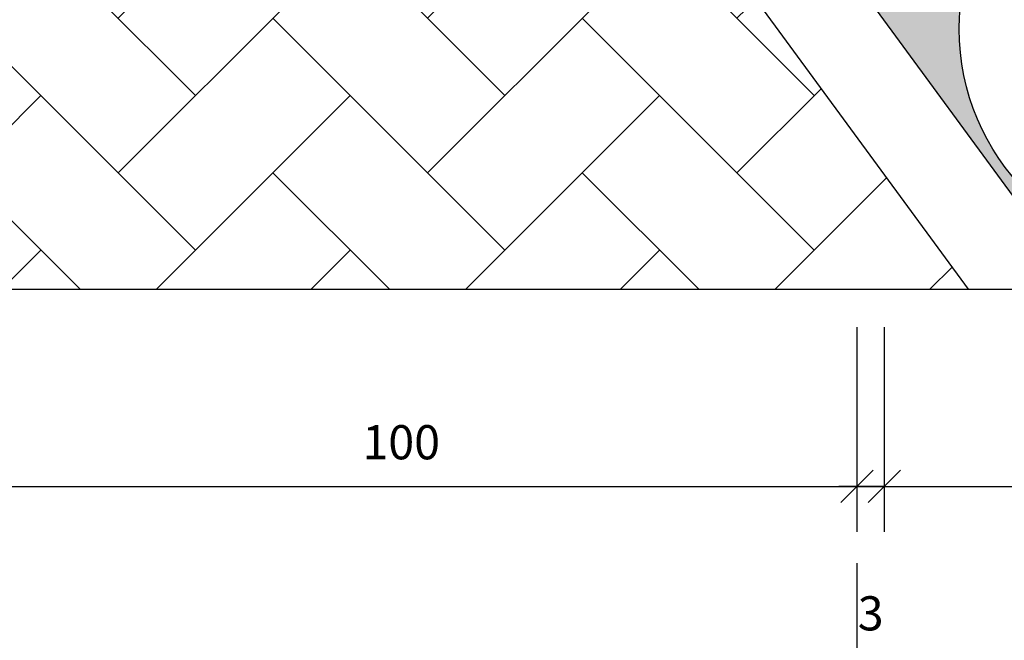
# Model space of a CAD drawing. Units: millimetres. Extents: x 44843 to 122668, y 591 to 22660.
# Drawn here: x 120726 to 120834, y 21946 to 22014 of the extents above; entities that cross this region are included whole.
import ezdxf

# ---------------------------------------------------------------- set-up
doc = ezdxf.new("R2010")
doc.units = ezdxf.units.MM
doc.header["$LTSCALE"] = 10
for name, color, linetype in [('253', 253, 'Continuous'), ('COTA', 13, 'Continuous'), ('ESPEC', 2, 'Continuous'), ('FOLHA', 7, 'Continuous'), ('GRAMA', 76, 'Continuous'), ('LINVISTA', 13, 'Continuous')]:
    doc.layers.add(name, color=color, linetype=linetype)
doc.styles.add('REGUA60', font='ARIALN.TTF')
doc.styles.get("Standard").update_dxf_attribs({"font": 'ARIALN.TTF'})
doc.dimstyles.new('ISO-25', dxfattribs={"dimtxt": 2.5, "dimasz": 2.5, "dimexe": 1.25, "dimexo": 0.625, "dimtad": 1, "dimtxsty": 'Standard', "dimcen": 2.5, "dimadec": 0, "dimazin": 0, "dimtfac": 1, "dimtmove": 0, "dimatfit": 3, "dimfxl": 1, "dimarcsym": 0})

# ---------------------------------------------------------------- blocks, each defined once
blk = doc.blocks.new('COTATR')
at = {"color": 6}
blk.add_line((-70.71067811865441, -70.71067811865487), (70.71067811865487, 70.71067811865441), dxfattribs=at)
at = {"color": 0, "linetype": 'ByBlock'}
blk.add_line((0, 0), (200, 0), dxfattribs=at)
blk = doc.blocks.new('*D121')
at = {"layer": 'COTA', "color": 0, "lineweight": -2, "transparency": 16777216}
for p, q in [((120817.9131320071, 21980.49959802601), (120817.9131320071, 21957.99959802601)), ((120717.9381228981, 21962.99959802601), (120817.8881320071, 21962.99959802601))]:
    blk.add_line(p, q, dxfattribs=at)
at = {"layer": 'Defpoints', "color": 0, "transparency": 16777216}
for p in [(120717.9131228981, 21987.99959802601), (120817.9131320071, 21987.99959802601), (120817.9131320071, 21962.99959802601)]:
    blk.add_point(p, dxfattribs=at)
at = {"layer": 'COTA', "color": 0, "lineweight": -2, "transparency": 16777216, "xscale": 0.025, "yscale": 0.025, "zscale": 0.025, "rotation": 180}
blk.add_blockref('COTATR', (120717.9131228981, 21962.99959802601), dxfattribs=at)
at = {"layer": 'COTA', "color": 0, "lineweight": -2, "transparency": 16777216, "xscale": 0.025, "yscale": 0.025, "zscale": 0.025}
blk.add_blockref('COTATR', (120817.9131320071, 21962.99959802601), dxfattribs=at)
at = {"layer": 'COTA', "color": 2, "transparency": 16777216, "insert": (120767.9131274526, 21967.36424672997), "char_height": 3.75, "attachment_point": 5, "style": 'REGUA60'}
blk.add_mtext('100', dxfattribs=at)
blk = doc.blocks.new('*D122')
at = {"layer": 'COTA', "color": 0, "lineweight": -2, "transparency": 16777216}
for p, q in [((120820.9131320071, 21980.49959802601), (120820.9131320071, 21957.99959802601)), ((120817.8881320071, 21962.99959802601), (120817.8631320071, 21962.99959802601)), ((120820.9381320071, 21962.99959802601), (120820.9631320071, 21962.99959802601))]:
    blk.add_line(p, q, dxfattribs=at)
at = {"layer": 'Defpoints', "color": 0, "transparency": 16777216}
for p in [(120817.9131320071, 21987.99959802601), (120820.9131320071, 21987.99959802601), (120820.9131320071, 21962.99959802601)]:
    blk.add_point(p, dxfattribs=at)
at = {"layer": 'COTA', "color": 0, "lineweight": -2, "transparency": 16777216, "xscale": 0.025, "yscale": 0.025, "zscale": 0.025, "rotation": 180}
blk.add_blockref('COTATR', (120820.9131320071, 21962.99959802601), dxfattribs=at)
at = {"layer": 'COTA', "color": 0, "lineweight": -2, "transparency": 16777216, "xscale": 0.025, "yscale": 0.025, "zscale": 0.025}
blk.add_blockref('COTATR', (120817.9131320071, 21962.99959802601), dxfattribs=at)
at = {"layer": 'COTA', "color": 2, "transparency": 16777216, "insert": (120819.4131320071, 21948.58065191414), "char_height": 3.75, "attachment_point": 5, "style": 'REGUA60'}
blk.add_mtext('3', dxfattribs=at)
blk = doc.blocks.new('*D123')
at = {"layer": 'COTA', "color": 0, "lineweight": -2, "transparency": 16777216}
for p, q in [((120920.9131320071, 21980.49959802601), (120920.9131320071, 21957.99959802601)), ((120820.9381320071, 21962.99959802601), (120920.8881320071, 21962.99959802601))]:
    blk.add_line(p, q, dxfattribs=at)
at = {"layer": 'Defpoints', "color": 0, "transparency": 16777216}
for p in [(120820.9131320071, 21987.99959802601), (120920.9131320071, 21987.99959802601), (120920.9131320071, 21962.99959802601)]:
    blk.add_point(p, dxfattribs=at)
at = {"layer": 'COTA', "color": 0, "lineweight": -2, "transparency": 16777216, "xscale": 0.025, "yscale": 0.025, "zscale": 0.025, "rotation": 180}
blk.add_blockref('COTATR', (120820.9131320071, 21962.99959802601), dxfattribs=at)
at = {"layer": 'COTA', "color": 0, "lineweight": -2, "transparency": 16777216, "xscale": 0.025, "yscale": 0.025, "zscale": 0.025}
blk.add_blockref('COTATR', (120920.9131320071, 21962.99959802601), dxfattribs=at)
at = {"layer": 'COTA', "color": 2, "transparency": 16777216, "insert": (120870.9131320071, 21967.36424672997), "char_height": 3.75, "attachment_point": 5, "style": 'REGUA60'}
blk.add_mtext('100', dxfattribs=at)
blk = doc.blocks.new('*D141')
at = {"layer": 'COTA', "color": 0, "lineweight": -2, "transparency": 16777216}
for p, q in [((120667.9131320071, 21954.5712290849), (120667.9131320071, 21932.0712290849)), ((120817.9131320071, 21954.5712290849), (120817.9131320071, 21932.0712290849)), ((120667.9381320071, 21937.0712290849), (120817.8881320071, 21937.0712290849))]:
    blk.add_line(p, q, dxfattribs=at)
at = {"layer": 'Defpoints', "color": 0, "transparency": 16777216}
for p in [(120667.9131320071, 21962.0712290849), (120817.9131320071, 21962.0712290849), (120817.9131320071, 21937.0712290849)]:
    blk.add_point(p, dxfattribs=at)
at = {"layer": 'COTA', "color": 0, "lineweight": -2, "transparency": 16777216, "xscale": 0.025, "yscale": 0.025, "zscale": 0.025, "rotation": 180}
blk.add_blockref('COTATR', (120667.9131320071, 21937.0712290849), dxfattribs=at)
at = {"layer": 'COTA', "color": 0, "lineweight": -2, "transparency": 16777216, "xscale": 0.025, "yscale": 0.025, "zscale": 0.025}
blk.add_blockref('COTATR', (120817.9131320071, 21937.0712290849), dxfattribs=at)
at = {"layer": 'COTA', "color": 2, "transparency": 16777216, "insert": (120742.9131320071, 21941.43587778885), "char_height": 3.75, "attachment_point": 5, "style": 'REGUA60'}
blk.add_mtext('150', dxfattribs=at)
blk = doc.blocks.new('*D142')
at = {"layer": 'COTA', "color": 0, "lineweight": -2, "transparency": 16777216}
for p, q in [((121792.913132007, 21954.5712290849), (121792.913132007, 21932.0712290849)), ((120817.9381320071, 21937.0712290849), (121792.8881320071, 21937.0712290849))]:
    blk.add_line(p, q, dxfattribs=at)
at = {"layer": 'Defpoints', "color": 0, "transparency": 16777216}
for p in [(120817.9131320071, 21962.0712290849), (121792.913132007, 21962.0712290849), (121792.913132007, 21937.0712290849)]:
    blk.add_point(p, dxfattribs=at)
at = {"layer": 'COTA', "color": 0, "lineweight": -2, "transparency": 16777216, "xscale": 0.025, "yscale": 0.025, "zscale": 0.025, "rotation": 180}
blk.add_blockref('COTATR', (120817.9131320071, 21937.0712290849), dxfattribs=at)
at = {"layer": 'COTA', "color": 0, "lineweight": -2, "transparency": 16777216, "xscale": 0.025, "yscale": 0.025, "zscale": 0.025}
blk.add_blockref('COTATR', (121792.913132007, 21937.0712290849), dxfattribs=at)
at = {"layer": 'COTA', "color": 2, "transparency": 16777216, "insert": (121305.4131320071, 21941.43587778885), "char_height": 3.75, "attachment_point": 5, "style": 'REGUA60'}
blk.add_mtext('975', dxfattribs=at)

msp = doc.modelspace()

# ---------------------------------------------------------------- hatches: boundary and pattern name
at = {"layer": '253'}
h = msp.add_hatch(dxfattribs=at)
h.set_pattern_fill('AR-HBONE,_O', color=256, scale=3)
h.set_pattern_definition([(45, (41416.44396146838, -1948.047394544361), (1.332267629550188e-15, 16.97056274847714), [36, -12]), (135, (41424.92924284338, -1939.562113169361), (1.332267629550188e-15, 16.97056274847714), [36, -12])])
h.paths.add_polyline_path([(120782.0666208851, 22050.18822344422), (120552.6516530756, 22050.18822344422), (120567.3186317161, 22030.18822344422), (120796.7335995255, 22030.18822344422)])
h.paths.add_polyline_path([(120691.1403285742, 21790.49868895897), (120702.0007378512, 21790.49868895897), (120702.0007378512, 21776.26076262883), (120691.1403285742, 21776.26076262883)], flags=8)
h.paths.add_polyline_path([(120600.7160473936, 21984.64726167396), (120830.1310152031, 21984.64726167396), (120796.7335995255, 22030.18822344422), (120567.3186317161, 22030.18822344422)])
h.paths.add_polyline_path([(120476.4556562864, 22030.18822344422), (120476.4556562864, 21984.64726167397), (120600.7160473936, 21984.64726167396), (120567.3186317161, 22030.18822344422)])
h.paths.add_polyline_path([(120476.4556562865, 22050.18822344422), (120476.4556562864, 22030.18822344422), (120567.3186317161, 22030.18822344422), (120552.6516530756, 22050.18822344422)])
at = {"layer": 'GRAMA'}
h = msp.add_hatch(dxfattribs=at)
h.set_pattern_fill('DOTS', color=256, scale=45, style=0)
h.set_pattern_definition([(0, (120745.7271612636, 21958.24161702325), (1.40625, 2.8125), [0, -2.8125])])
edge = h.paths.add_edge_path()
edge.add_ellipse((120956.7298619227, 22167.13205076614), major_axis=(41.65970531717283, 41.65970531717283), ratio=0.9999999999990851, start_angle=145.2897532540377, end_angle=156.9839395543326, ccw=False)
edge.add_ellipse((120934.7512431459, 22163.14191911754), major_axis=(-25.86443966720839, 25.86443966720839), ratio=0.9999999999992801, start_angle=41.792980656899715, end_angle=55.28975325406611, ccw=False)
edge.add_line((120898.2306856858, 22165.18822344422), (120811.9131320072, 22165.18822344421))
edge.add_line((120811.9131320072, 22165.18822344421), (120745.7271612636, 22116.65081248451))
edge.add_line((120745.7271612636, 22116.65081248451), (120794.4674299558, 22050.18822344422))
edge.add_line((120794.4674299558, 22050.18822344422), (120810.5316540485, 22050.18822344422))
edge.add_arc((120827.4951970089, 22037.7974067387), 21.0070018898776, 95.42391263401407, 143.8541872922347, ccw=False)
edge.add_ellipse((120859.8210448976, 22071.38547643963), major_axis=(25.86443966719192, 25.86443966719192), ratio=0.9999999999999357, start_angle=142.9638401403486, end_angle=155.2748953150787, ccw=False)
edge.add_ellipse((120881.9434907043, 22074.48034726678), major_axis=(41.65970531714302, 41.65970531714302), ratio=0.9999999999999348, start_angle=131.2696538400525, end_angle=142.9638401403355, ccw=False)
edge.add_ellipse((120881.9434907043, 22074.48034726678), major_axis=(41.65970531734986, 41.65970531734986), ratio=0.9999999999979956, start_angle=119.57546753972039, end_angle=131.2696538399979, ccw=False)
edge.add_ellipse((120860.4101861877, 22080.42152816807), major_axis=(25.86443966720284, 25.86443966720283), ratio=0.9999999999993737, start_angle=118.6474456761139, end_angle=119.5754675397607, ccw=False)
edge.add_ellipse((120798.3598366827, 22115.44881329012), major_axis=(-25.86443966719019, 25.86443966719019), ratio=0.999999999999453, start_angle=181.5352687117762, end_angle=182.4632905752908, ccw=False)
edge.add_ellipse((120782.1470498832, 22130.81521749219), major_axis=(41.65970531718622, 41.65970531718621), ratio=0.9999999999996355, start_angle=259.8410824114843, end_angle=271.5352687117689, ccw=False)
edge.add_ellipse((120782.1470498832, 22130.81521749219), major_axis=(-41.65970531717048, 41.65970531717048), ratio=0.9999999999998725, start_angle=158.1468961111961, end_angle=169.8410824114853, ccw=False)
edge.add_ellipse((120790.927843378, 22110.27553639657), major_axis=(-25.86443966716741, 25.86443966716741), ratio=0.9999999999975765, start_angle=143.2895946278926, end_angle=158.1468961111383, ccw=False)
edge.add_ellipse((120793.144629193, 22095.06067876259), major_axis=(-14.99231861897419, 14.9923186189742), ratio=0.9999999999999052, start_angle=126.91846264453241, end_angle=143.2895946279709, ccw=False)
edge.add_ellipse((120810.8846191779, 22069.57519064604), major_axis=(-14.9923186190147, 14.9923186190147), ratio=0.9999999999978333, start_angle=16.392570195020028, end_angle=32.76370217847989, ccw=False)
edge.add_ellipse((120824.3830927933, 22062.21331301684), major_axis=(-25.86443966718603, 25.86443966718603), ratio=0.999999999997006, start_angle=1.5352687117721189, end_angle=16.392570195044016, ccw=False)
edge.add_ellipse((120840.5958795927, 22046.84690881478), major_axis=(41.65970531732653, 41.65970531732653), ratio=0.9999999999961734, start_angle=79.84108241151881, end_angle=91.5352687117587, ccw=False)
edge.add_ellipse((120840.5958795927, 22046.84690881477), major_axis=(-41.65970531716299, 41.65970531716299), ratio=0.9999999999949173, start_angle=-21.853103888902012, end_angle=-10.158917588567988, ccw=False)
edge.add_ellipse((120831.815086098, 22067.38658991038), major_axis=(25.86443966720972, 25.86443966720972), ratio=0.9999999999994186, start_angle=67.21887424732199, end_angle=68.14689611120832, ccw=False)
edge.add_ellipse((120820.5127602336, 22137.73866171197), major_axis=(-25.86443966713615, 25.86443966713615), ratio=0.9999999999996074, start_angle=130.1066972831852, end_angle=131.0347191469657, ccw=False)
edge.add_ellipse((120822.4181915819, 22159.99512516159), major_axis=(-41.65970531734397, 41.65970531734397), ratio=0.9999999999977994, start_angle=118.41251098285909, end_angle=130.1066972831343, ccw=False)
edge.add_ellipse((120822.4181915819, 22159.99512516159), major_axis=(-41.65970531720656, 41.65970531720656), ratio=0.9999999999993304, start_angle=106.71832468262659, end_angle=118.41251098290249, ccw=False)
edge.add_ellipse((120811.8343574577, 22140.32374266978), major_axis=(25.86443966718711, 25.86443966718711), ratio=0.9999999999953355, start_angle=181.8610231993967, end_angle=196.7183246827007, ccw=False)
edge.add_ellipse((120801.3210461068, 22129.10428115819), major_axis=(-14.99231861916999, 14.99231861916999), ratio=0.9999999999901993, start_angle=75.4898912160964, end_angle=91.86102319937129, ccw=False)
edge.add_ellipse((120792.4563919919, 22099.34465655324), major_axis=(14.9923186190763, 14.9923186190763), ratio=0.9999999999973443, start_angle=54.963998766501106, end_angle=71.33513074991248, ccw=False)
edge.add_ellipse((120795.1168049312, 22084.20106929115), major_axis=(-25.86443966713897, 25.86443966713897), ratio=0.9999999999994074, start_angle=-49.89330271680899, end_angle=-35.03600123358069, ccw=False)
edge.add_ellipse((120793.2113735828, 22061.94460584154), major_axis=(41.6597053170709, 41.6597053170709), ratio=0.9999999999971088, start_angle=28.412510982979086, end_angle=40.106697283277526, ccw=False)
edge.add_ellipse((120793.2113735828, 22061.94460584153), major_axis=(-41.65970531730164, 41.65970531730164), ratio=0.9999999999976493, start_angle=-73.28167531741241, end_angle=-61.58748901714449, ccw=False)
edge.add_ellipse((120803.795207707, 22081.61598833334), major_axis=(-25.86443966723832, 25.86443966723832), ratio=0.9999999999980856, start_angle=-74.20969718118522, end_angle=-73.28167531740309, ccw=False)
edge.add_ellipse((120851.7517873847, 22134.31630182714), major_axis=(25.86443966719505, 25.86443966719505), ratio=0.9999999999993675, start_angle=168.67812585462, end_angle=169.6061477179471, ccw=False)
edge.add_ellipse((120870.3406082118, 22146.70325359761), major_axis=(41.65970531716034, 41.65970531716033), ratio=0.9999999999979825, start_angle=156.9839395542941, end_angle=168.6781258545975, ccw=False)
edge.add_ellipse((120870.3406082118, 22146.70325359763), major_axis=(41.65970531717283, 41.65970531717283), ratio=0.9999999999990851, start_angle=145.2897532540377, end_angle=156.9839395543326, ccw=False)
edge.add_ellipse((120848.361989435, 22142.71312194903), major_axis=(-25.86443966720839, 25.86443966720839), ratio=0.9999999999992801, start_angle=40.43245177083202, end_angle=55.28975325406611, ccw=False)
edge.add_ellipse((120833.0353187978, 22143.93753991336), major_axis=(14.99231861907181, 14.99231861907181), ratio=0.9999999999981061, start_angle=114.061319787348, end_angle=130.4324517707473, ccw=False)
edge.add_ellipse((120804.2412859376, 22132.31338313325), major_axis=(-14.99231861913643, 14.99231861913643), ratio=0.9999999999926709, start_angle=-86.46457266215401, end_angle=-70.09344067884422, ccw=False)
edge.add_ellipse((120794.0602929949, 22120.79151631951), major_axis=(25.86443966718987, 25.86443966718987), ratio=0.9999999999950895, start_angle=348.67812585457915, end_angle=363.53542733788026, ccw=False)
edge.add_ellipse((120775.4714721679, 22108.40456454903), major_axis=(-41.65970531738149, 41.65970531738149), ratio=0.9999999999953676, start_angle=246.9839395544339, end_angle=258.67812585468073, ccw=False)
edge.add_ellipse((120775.4714721679, 22108.40456454903), major_axis=(41.65970531715134, 41.65970531715134), ratio=0.9999999999981932, start_angle=325.28975325400427, end_angle=336.98393955429583, ccw=False)
edge.add_ellipse((120797.4500909446, 22112.39469619761), major_axis=(25.86443966714403, 25.86443966714403), ratio=0.9999999999992185, start_angle=324.3617313898592, end_angle=325.28975325403496, ccw=False)
edge.add_ellipse((120868.553293531, 22107.75884043231), major_axis=(-25.8644396671212, 25.86443966712121), ratio=0.9999999999976934, start_angle=27.249554426112013, end_angle=28.177576290337925, ccw=False)
edge.add_ellipse((120889.8277426113, 22100.94865319271), major_axis=(-41.65970531717316, 41.65970531717316), ratio=0.9999999999999185, start_angle=15.555368125765483, end_angle=27.249554426050793, ccw=False)
edge.add_ellipse((120889.8277426113, 22100.94865319273), major_axis=(-41.65970531716589, 41.65970531716589), ratio=0.9999999999934736, start_angle=3.8611818255105845, end_angle=15.555368125873315, ccw=False)
edge.add_ellipse((120873.004687403, 22115.64442290258), major_axis=(25.86443966728235, 25.86443966728235), ratio=0.9999999999963484, start_angle=79.00388034227859, end_angle=93.8611818254551, ccw=False)
edge.add_ellipse((120864.4059530764, 22128.39070864212), major_axis=(-14.9923186190165, 14.9923186190165), ratio=0.999999999998035, start_angle=-27.367251641240728, end_angle=-10.996119657785016, ccw=False)
edge.add_ellipse((120837.3650355058, 22143.65524683186), major_axis=(14.9923186190386, 14.9923186190386), ratio=0.9999999999996773, start_angle=312.1068559092719, end_angle=328.4779878927147, ccw=False)
edge.add_ellipse((120822.0091320216, 22144.43130118046), major_axis=(-25.86443966716271, 25.86443966716271), ratio=0.9999999999983917, start_angle=207.2495544260992, end_angle=222.10685590933, ccw=False)
edge.add_ellipse((120800.7346829413, 22151.24148842006), major_axis=(41.6597053172711, 41.6597053172711), ratio=0.9999999999980543, start_angle=285.5553681257355, end_angle=297.24955442601026, ccw=False)
edge.add_ellipse((120800.7346829413, 22151.24148842006), major_axis=(41.65970531740648, 41.65970531740648), ratio=0.9999999999946081, start_angle=273.86118182546403, end_angle=285.555368125688, ccw=False)
edge.add_ellipse((120817.5577381496, 22136.54571871019), major_axis=(25.86443966725517, 25.86443966725516), ratio=0.9999999999974133, start_angle=272.93315996202557, end_angle=273.8611818254752, ccw=False)
edge.add_ellipse((120858.2654018562, 22078.06458763128), major_axis=(25.86443966726774, 25.86443966726774), ratio=0.9999999999970899, start_angle=65.82098299754392, end_angle=66.7490048610041, ccw=False)
edge.add_ellipse((120866.2053851125, 22057.18547127553), major_axis=(41.65970531729499, 41.65970531729499), ratio=0.9999999999981225, start_angle=54.12679669724292, end_angle=65.82098299751681, ccw=False)
edge.add_ellipse((120866.2053851125, 22057.18547127554), major_axis=(41.65970531728327, 41.65970531728327), ratio=0.9999999999996977, start_angle=42.432610396922485, end_angle=54.12679669720808, ccw=False)
edge.add_ellipse((120867.2059971723, 22079.50092801325), major_axis=(-25.86443966722027, 25.86443966722027), ratio=0.9999999999996985, start_angle=-62.4246910863277, end_angle=-47.56738960310071, ccw=False)
edge.add_ellipse((120871.8102214865, 22094.17086838928), major_axis=(-14.99231861905151, 14.99231861905151), ratio=0.9999999999983049, start_angle=-78.79582306977761, end_angle=-62.424691086365726, ccw=False)
edge.add_ellipse((120866.8847816704, 22124.82959295216), major_axis=(14.99231861904137, 14.99231861904137), ratio=0.9999999999988666, start_angle=260.6782844807424, end_angle=277.04941646414744, ccw=False)
edge.add_ellipse((120857.9172761715, 22137.31918370999), major_axis=(25.86443966726774, 25.86443966726774), ratio=0.9999999999970899, start_angle=245.8209829975439, end_angle=260.6782844807427, ccw=False)
edge.add_ellipse((120849.9772929152, 22158.19830006573), major_axis=(41.65970531729126, 41.65970531729126), ratio=0.9999999999981212, start_angle=234.126796697244, end_angle=245.8209829975193, ccw=False)
edge.add_ellipse((120849.9772929152, 22158.19830006574), major_axis=(41.65970531716709, 41.65970531716709), ratio=0.9999999999997711, start_angle=222.4326103969211, end_angle=234.126796697205, ccw=False)
edge.add_ellipse((120848.9766808554, 22135.88284332802), major_axis=(-25.864439667361, 25.864439667361), ratio=0.9999999999965455, start_angle=131.5045885338417, end_angle=132.4326103968098, ccw=False)
edge.add_ellipse((120828.6351046262, 22067.5939214356), major_axis=(-25.86443966720371, 25.86443966720371), ratio=0.9999999999995396, start_angle=-75.60758843109772, end_angle=-74.6795665681891, ccw=False)
edge.add_ellipse((120817.2616527203, 22048.36827643593), major_axis=(-41.65970531733722, 41.65970531733722), ratio=0.9999999999960582, start_angle=-87.30177473138929, end_angle=-75.60758843114922, ccw=False)
edge.add_ellipse((120817.2616527203, 22048.36827643593), major_axis=(41.65970531717736, 41.65970531717735), ratio=0.9999999999948526, start_angle=351.00403896829687, end_angle=362.6982252686399, ccw=False)
edge.add_ellipse((120835.3324507584, 22061.49942612564), major_axis=(-25.86443966722402, 25.86443966722403), ratio=0.9999999999985425, start_angle=246.1467374851419, end_angle=261.0040389683523, ccw=False)
edge.add_ellipse((120849.6725588957, 22067.04625682276), major_axis=(14.99231861901013, 14.99231861901013), ratio=0.9999999999983871, start_angle=335.1254688435211, end_angle=336.1467374850714, ccw=False)
edge.add_ellipse((120870.3590693397, 22037.77194621253), major_axis=(-25.86443966713897, 25.86443966713897), ratio=0.9999999999994074, start_angle=-49.89330271680899, end_angle=-43.78006007932021, ccw=False)
edge.add_ellipse((120868.4536379914, 22015.51548276292), major_axis=(41.6597053170709, 41.6597053170709), ratio=0.9999999999971088, start_angle=28.412510982979086, end_angle=40.106697283277526, ccw=False)
edge.add_ellipse((120868.4536379914, 22015.51548276292), major_axis=(-41.65970531730164, 41.65970531730164), ratio=0.9999999999976493, start_angle=-73.28167531741241, end_angle=-61.58748901714449, ccw=False)
edge.add_ellipse((120879.0374721156, 22035.18686525472), major_axis=(-25.86443966723832, 25.86443966723832), ratio=0.9999999999980856, start_angle=-74.20969718118522, end_angle=-73.28167531740309, ccw=False)
edge.add_ellipse((120926.9940517932, 22087.88717874852), major_axis=(25.86443966719505, 25.86443966719505), ratio=0.9999999999993675, start_angle=168.67812585462, end_angle=169.6061477179471, ccw=False)
edge.add_ellipse((120945.5828726203, 22100.27413051899), major_axis=(41.65970531716034, 41.65970531716033), ratio=0.9999999999979825, start_angle=156.9839395542941, end_angle=168.6781258545975, ccw=False)
edge.add_ellipse((120945.5828726203, 22100.27413051901), major_axis=(41.65970531717283, 41.65970531717283), ratio=0.9999999999990851, start_angle=145.2897532540377, end_angle=156.9839395543326, ccw=False)
edge.add_ellipse((120923.6042538435, 22096.28399887041), major_axis=(-25.86443966720839, 25.86443966720839), ratio=0.9999999999992801, start_angle=46.32007120338358, end_angle=55.28975325406611, ccw=False)
edge.add_ellipse((120877.3170970889, 22130.70433356508), major_axis=(-25.86443966716741, 25.86443966716741), ratio=0.9999999999975765, start_angle=143.2895946278926, end_angle=150.4090233664709, ccw=False)
edge.add_ellipse((120879.5338829039, 22115.48947593111), major_axis=(-14.99231861897419, 14.9923186189742), ratio=0.9999999999999052, start_angle=126.91846264453241, end_angle=143.2895946279709, ccw=False)
edge.add_ellipse((120897.2738728889, 22090.00398781455), major_axis=(-14.9923186190147, 14.9923186190147), ratio=0.9999999999978333, start_angle=16.392570195020028, end_angle=32.76370217847989, ccw=False)
edge.add_ellipse((120910.7723465042, 22082.64211018536), major_axis=(-25.86443966718603, 25.86443966718603), ratio=0.999999999997006, start_angle=1.5352687117721189, end_angle=16.392570195044016, ccw=False)
edge.add_ellipse((120926.9851333037, 22067.27570598329), major_axis=(41.65970531732653, 41.65970531732653), ratio=0.9999999999961734, start_angle=79.84108241151881, end_angle=91.5352687117587, ccw=False)
edge.add_ellipse((120926.9851333037, 22067.27570598328), major_axis=(-41.65970531716299, 41.65970531716299), ratio=0.9999999999949173, start_angle=-21.853103888902012, end_angle=-10.158917588567988, ccw=False)
edge.add_ellipse((120918.2043398089, 22087.8153870789), major_axis=(25.86443966720972, 25.86443966720972), ratio=0.9999999999994186, start_angle=67.21887424732199, end_angle=68.14689611120832, ccw=False)
edge.add_ellipse((120906.9020139446, 22158.16745888048), major_axis=(-25.86443966713615, 25.86443966713615), ratio=0.9999999999996074, start_angle=130.1066972831852, end_angle=131.0347191469657, ccw=False)
edge.add_ellipse((120908.8074452929, 22180.4239223301), major_axis=(-41.65970531734397, 41.65970531734397), ratio=0.9999999999977994, start_angle=118.41251098285909, end_angle=130.1066972831343, ccw=False)
edge.add_ellipse((120908.8074452929, 22180.4239223301), major_axis=(-41.65970531720656, 41.65970531720656), ratio=0.9999999999993304, start_angle=106.71832468262659, end_angle=118.41251098290249, ccw=False)
edge.add_ellipse((120898.2236111687, 22160.75253983829), major_axis=(25.86443966718711, 25.86443966718711), ratio=0.9999999999953355, start_angle=181.8610231993967, end_angle=196.7183246827007, ccw=False)
edge.add_ellipse((120887.7102998177, 22149.53307832671), major_axis=(-14.99231861916999, 14.99231861916999), ratio=0.9999999999901993, start_angle=75.4898912160964, end_angle=91.86102319937129, ccw=False)
edge.add_ellipse((120878.8456457028, 22119.77345372175), major_axis=(14.9923186190763, 14.9923186190763), ratio=0.9999999999973443, start_angle=54.963998766501106, end_angle=71.33513074991248, ccw=False)
edge.add_ellipse((120881.506058642, 22104.62986645966), major_axis=(-25.86443966713897, 25.86443966713897), ratio=0.9999999999994074, start_angle=-49.89330271680899, end_angle=-35.03600123358069, ccw=False)
edge.add_ellipse((120879.6006272938, 22082.37340301005), major_axis=(41.6597053170709, 41.6597053170709), ratio=0.9999999999971088, start_angle=28.412510982979086, end_angle=40.106697283277526, ccw=False)
edge.add_ellipse((120879.6006272938, 22082.37340301005), major_axis=(-41.65970531730164, 41.65970531730164), ratio=0.9999999999976493, start_angle=-73.28167531741241, end_angle=-61.58748901714449, ccw=False)
edge.add_ellipse((120890.1844614179, 22102.04478550185), major_axis=(-25.86443966723832, 25.86443966723832), ratio=0.9999999999980856, start_angle=-74.20969718118522, end_angle=-73.28167531740309, ccw=False)
edge.add_ellipse((120938.1410410956, 22154.74509899565), major_axis=(25.86443966719505, 25.86443966719505), ratio=0.9999999999993675, start_angle=168.67812585462, end_angle=169.6061477179471, ccw=False)
edge.add_ellipse((120956.7298619227, 22167.13205076612), major_axis=(41.65970531716034, 41.65970531716033), ratio=0.9999999999979825, start_angle=156.9839395542941, end_angle=168.6781258545975, ccw=False)
edge = h.paths.add_edge_path()
edge.add_line((120966.9131320071, 22165.18822344422), (120944.9278581862, 22165.18822344422))
edge.add_ellipse((120923.7542892168, 22164.08404400037), major_axis=(14.9923186190386, 14.9923186190386), ratio=0.9999999999996773, start_angle=312.1068559092719, end_angle=317.9852107410367, ccw=False)
edge.add_ellipse((120908.3983857325, 22164.86009834897), major_axis=(-25.86443966716271, 25.86443966716271), ratio=0.9999999999983917, start_angle=207.2495544260992, end_angle=222.10685590933, ccw=False)
edge.add_ellipse((120887.1239366522, 22171.67028558857), major_axis=(41.6597053172711, 41.6597053172711), ratio=0.9999999999980543, start_angle=285.5553681257355, end_angle=297.24955442601026, ccw=False)
edge.add_ellipse((120887.1239366522, 22171.67028558857), major_axis=(41.65970531740648, 41.65970531740648), ratio=0.9999999999946081, start_angle=273.86118182546403, end_angle=285.555368125688, ccw=False)
edge.add_ellipse((120903.9469918605, 22156.9745158787), major_axis=(25.86443966725517, 25.86443966725516), ratio=0.9999999999974133, start_angle=272.93315996202557, end_angle=273.8611818254752, ccw=False)
edge.add_ellipse((120944.6546555671, 22098.4933847998), major_axis=(25.86443966726774, 25.86443966726774), ratio=0.9999999999970899, start_angle=65.82098299754392, end_angle=66.7490048610041, ccw=False)
edge.add_ellipse((120952.5946388234, 22077.61426844404), major_axis=(41.65970531729499, 41.65970531729499), ratio=0.9999999999981225, start_angle=54.12679669724292, end_angle=65.82098299751681, ccw=False)
edge.add_ellipse((120952.5946388234, 22077.61426844405), major_axis=(41.65970531728327, 41.65970531728327), ratio=0.9999999999996977, start_angle=42.432610396922485, end_angle=54.12679669720808, ccw=False)
edge.add_ellipse((120953.5952508832, 22099.92972518176), major_axis=(-25.86443966722027, 25.86443966722027), ratio=0.9999999999996985, start_angle=-62.4246910863277, end_angle=-47.56738960310071, ccw=False)
edge.add_ellipse((120958.1994751975, 22114.59966555779), major_axis=(-14.99231861905151, 14.99231861905151), ratio=0.9999999999983049, start_angle=-69.26617159706723, end_angle=-62.424691086365726, ccw=False)
edge.add_line((120966.9131320071, 22133.92869605991), (120966.9131320071, 22165.18822344422))
edge = h.paths.add_edge_path()
edge.add_ellipse((120976.2169963222, 22121.37745036124), major_axis=(-41.65970531716589, 41.65970531716589), ratio=0.9999999999934736, start_angle=3.8611818255105845, end_angle=15.555368125873315, ccw=False)
edge.add_ellipse((120959.3939411139, 22136.07322007109), major_axis=(25.86443966728235, 25.86443966728235), ratio=0.9999999999963484, start_angle=82.25266953422567, end_angle=93.8611818254551, ccw=False)
edge.add_line((120937.2522370878, 22165.18822344422), (120908.0806482208, 22165.18822344423))
edge.add_ellipse((120880.4495467059, 22141.22031348802), major_axis=(25.86443966718987, 25.86443966718987), ratio=0.9999999999950895, start_angle=348.67812585457915, end_angle=355.9391883673399, ccw=False)
edge.add_ellipse((120861.8607258787, 22128.83336171754), major_axis=(-41.65970531738149, 41.65970531738149), ratio=0.9999999999953676, start_angle=246.9839395544339, end_angle=258.67812585468073, ccw=False)
edge.add_ellipse((120861.8607258787, 22128.83336171754), major_axis=(41.65970531715134, 41.65970531715134), ratio=0.9999999999981932, start_angle=325.28975325400427, end_angle=336.98393955429583, ccw=False)
edge.add_ellipse((120883.8393446555, 22132.82349336612), major_axis=(25.86443966714403, 25.86443966714403), ratio=0.9999999999992185, start_angle=324.3617313898592, end_angle=325.28975325403496, ccw=False)
edge.add_ellipse((120954.9425472419, 22128.18763760082), major_axis=(-25.8644396671212, 25.86443966712121), ratio=0.9999999999976934, start_angle=27.249554426112013, end_angle=28.177576290337925, ccw=False)
edge.add_ellipse((120976.2169963222, 22121.37745036122), major_axis=(-41.65970531717316, 41.65970531717316), ratio=0.9999999999999185, start_angle=15.555368125765483, end_angle=27.249554426050793, ccw=False)
edge = h.paths.add_edge_path()
edge.add_ellipse((120953.2740353814, 22145.25839012067), major_axis=(14.99231861904137, 14.99231861904137), ratio=0.9999999999988666, start_angle=260.6782844807424, end_angle=265.03703257299094, ccw=False)
edge.add_ellipse((120944.3065298824, 22157.7479808785), major_axis=(25.86443966726774, 25.86443966726774), ratio=0.9999999999970899, start_angle=245.8209829975439, end_angle=260.6782844807427, ccw=False)
edge.add_ellipse((120936.3665466261, 22178.62709723425), major_axis=(41.65970531729126, 41.65970531729126), ratio=0.9999999999981212, start_angle=234.126796697244, end_angle=245.8209829975193, ccw=False)
edge.add_ellipse((120936.3665466261, 22178.62709723425), major_axis=(41.65970531716709, 41.65970531716709), ratio=0.9999999999997711, start_angle=222.4326103969211, end_angle=234.126796697205, ccw=False)
edge.add_ellipse((120935.3659345663, 22156.31164049653), major_axis=(-25.864439667361, 25.864439667361), ratio=0.9999999999965455, start_angle=131.5045885338417, end_angle=132.4326103968098, ccw=False)
edge.add_ellipse((120915.024358337, 22088.02271860412), major_axis=(-25.86443966720371, 25.86443966720371), ratio=0.9999999999995396, start_angle=-75.60758843109772, end_angle=-74.6795665681891, ccw=False)
edge.add_ellipse((120903.6509064312, 22068.79707360444), major_axis=(-41.65970531733722, 41.65970531733722), ratio=0.9999999999960582, start_angle=-87.30177473138929, end_angle=-75.60758843114922, ccw=False)
edge.add_ellipse((120903.6509064312, 22068.79707360444), major_axis=(41.65970531717736, 41.65970531717735), ratio=0.9999999999948526, start_angle=351.00403896829687, end_angle=362.6982252686399, ccw=False)
edge.add_ellipse((120921.7217044693, 22081.92822329416), major_axis=(-25.86443966722402, 25.86443966722403), ratio=0.9999999999985425, start_angle=246.1467374851419, end_angle=261.0040389683523, ccw=False)
edge.add_ellipse((120936.0618126066, 22087.47505399127), major_axis=(14.99231861901013, 14.99231861901013), ratio=0.9999999999983871, start_angle=319.77560550161957, end_angle=336.1467374850714, ccw=False)
edge.add_ellipse((120956.9608071872, 22110.44132000743), major_axis=(14.99231861902511, 14.99231861902511), ratio=0.9999999999995262, start_angle=209.2497130521419, end_angle=225.6208450355697, ccw=False)
edge.add_ellipse((120961.1344142181, 22125.23953059263), major_axis=(-25.86443966720742, 25.86443966720742), ratio=0.9999999999994017, start_angle=104.392411568916, end_angle=119.2497130521428, ccw=False)
edge.add_ellipse((120972.5078661239, 22144.46517559229), major_axis=(41.65970531716955, 41.65970531716955), ratio=0.9999999999971856, start_angle=183.6646198237442, end_angle=194.3924115689439, ccw=False)
edge.add_ellipse((120912.6072999145, 22097.22612375324), major_axis=(14.9923186190386, 14.9923186190386), ratio=0.9999999999996773, start_angle=312.1068559092719, end_angle=323.1392204379339, ccw=False)
edge.add_ellipse((120897.2513964301, 22098.00217810184), major_axis=(-25.86443966716271, 25.86443966716271), ratio=0.9999999999983917, start_angle=207.2495544260992, end_angle=222.10685590933, ccw=False)
edge.add_ellipse((120875.9769473498, 22104.81236534144), major_axis=(41.6597053172711, 41.6597053172711), ratio=0.9999999999980543, start_angle=285.5553681257355, end_angle=297.24955442601026, ccw=False)
edge.add_ellipse((120875.9769473498, 22104.81236534144), major_axis=(41.65970531740648, 41.65970531740648), ratio=0.9999999999946081, start_angle=273.86118182546403, end_angle=285.555368125688, ccw=False)
edge.add_ellipse((120892.8000025581, 22090.11659563157), major_axis=(25.86443966725517, 25.86443966725516), ratio=0.9999999999974133, start_angle=272.93315996202557, end_angle=273.8611818254752, ccw=False)
edge.add_ellipse((120933.5076662648, 22031.63546455267), major_axis=(25.86443966726774, 25.86443966726774), ratio=0.9999999999970899, start_angle=65.82098299754392, end_angle=66.7490048610041, ccw=False)
edge.add_ellipse((120941.447649521, 22010.75634819691), major_axis=(41.65970531729499, 41.65970531729499), ratio=0.9999999999981225, start_angle=54.12679669724292, end_angle=65.82098299751681, ccw=False)
edge.add_ellipse((120941.447649521, 22010.75634819692), major_axis=(41.65970531728327, 41.65970531728327), ratio=0.9999999999996977, start_angle=42.432610396922485, end_angle=54.12679669720808, ccw=False)
edge.add_ellipse((120942.4482615809, 22033.07180493463), major_axis=(-25.86443966722027, 25.86443966722027), ratio=0.9999999999996985, start_angle=-62.4246910863277, end_angle=-47.56738960310071, ccw=False)
edge.add_ellipse((120947.0524858951, 22047.74174531066), major_axis=(-14.99231861905151, 14.99231861905151), ratio=0.9999999999983049, start_angle=-78.79582306977761, end_angle=-62.424691086365726, ccw=False)
edge.add_ellipse((120942.127046079, 22078.40046987354), major_axis=(14.99231861904137, 14.99231861904137), ratio=0.9999999999988666, start_angle=260.6782844807424, end_angle=277.04941646414744, ccw=False)
edge.add_ellipse((120933.15954058, 22090.89006063137), major_axis=(25.86443966726774, 25.86443966726774), ratio=0.9999999999970899, start_angle=245.8209829975439, end_angle=260.6782844807427, ccw=False)
edge.add_ellipse((120925.2195573237, 22111.76917698712), major_axis=(41.65970531729126, 41.65970531729126), ratio=0.9999999999981212, start_angle=234.126796697244, end_angle=245.8209829975193, ccw=False)
edge.add_ellipse((120925.2195573237, 22111.76917698712), major_axis=(41.65970531716709, 41.65970531716709), ratio=0.9999999999997711, start_angle=222.4326103969211, end_angle=234.126796697205, ccw=False)
edge.add_ellipse((120924.218945264, 22089.4537202494), major_axis=(-25.864439667361, 25.864439667361), ratio=0.9999999999965455, start_angle=131.5045885338417, end_angle=132.4326103968098, ccw=False)
edge.add_ellipse((120903.8773690347, 22021.16479835699), major_axis=(-25.86443966720371, 25.86443966720371), ratio=0.9999999999995396, start_angle=-75.60758843109772, end_angle=-74.6795665681891, ccw=False)
edge.add_ellipse((120892.5039171289, 22001.93915335731), major_axis=(-41.65970531733722, 41.65970531733722), ratio=0.9999999999960582, start_angle=-80.02010812192162, end_angle=-75.60758843114922, ccw=False)
edge.add_line((120926.3135212374, 22050.18822344422), (120966.9131320071, 22050.18822344422))
edge.add_line((120966.9131320071, 22050.18822344422), (120966.9131320071, 22129.0252672424))
edge = h.paths.add_edge_path()
edge.add_line((120966.9131320071, 22050.18822344422), (120926.3135212374, 22050.18822344422))
edge.add_ellipse((120892.5039171289, 22001.93915335731), major_axis=(-41.65970531733722, 41.65970531733722), ratio=0.9999999999960582, start_angle=-87.30177473138929, end_angle=-80.02010812192162, ccw=False)
edge.add_ellipse((120892.5039171289, 22001.93915335731), major_axis=(41.65970531717736, 41.65970531717735), ratio=0.9999999999948526, start_angle=351.00403896829687, end_angle=362.6982252686399, ccw=False)
edge.add_ellipse((120910.574715167, 22015.07030304702), major_axis=(-25.86443966722402, 25.86443966722403), ratio=0.9999999999985425, start_angle=249.4128185116109, end_angle=261.0040389683523, ccw=False)
edge.add_line((120943.8821762149, 22030.18822344423), (120960.003297499, 22030.18822344423))
edge.add_line((120960.003297499, 22030.18822344423), (120966.9131320072, 22035.25554320167))
edge.add_line((120966.9131320071, 22035.25554320167), (120966.9131320071, 22050.18822344422))
edge = h.paths.add_edge_path()
edge.add_ellipse((120961.3608768215, 22077.60725534516), major_axis=(41.65970531716955, 41.65970531716955), ratio=0.9999999999971856, start_angle=182.6982252686288, end_angle=188.5969422344026, ccw=False)
edge.add_ellipse((120961.3608768215, 22077.60725534517), major_axis=(41.65970531717517, 41.65970531717516), ratio=0.9999999999988209, start_angle=171.0040389683361, end_angle=182.6982252686292, ccw=False)
edge.add_ellipse((120943.2900787835, 22064.47610565546), major_axis=(-25.86443966731123, 25.86443966731123), ratio=0.9999999999956029, start_angle=80.076017105022, end_angle=81.00403896838083, ccw=False)
edge.add_ellipse((120877.2168844115, 22037.80234397465), major_axis=(-25.86443966723713, 25.86443966723713), ratio=0.9999999999989628, start_angle=232.96384014036602, end_angle=233.8918620037433, ccw=False)
edge.add_ellipse((120855.0944386048, 22034.70747314751), major_axis=(-41.65970531713322, 41.65970531713323), ratio=0.9999999999999738, start_angle=221.2696538400481, end_angle=232.963840140331, ccw=False)
edge.add_ellipse((120855.0944386048, 22034.7074731475), major_axis=(41.65970531739986, 41.65970531739985), ratio=0.9999999999973473, start_angle=310.60068968680963, end_angle=311.269653839979, ccw=False)
edge.add_line((120913.8365740476, 22030.18822344423), (120926.3966449867, 22030.18822344422))
edge = h.paths.add_edge_path()
edge.add_ellipse((120957.1857551129, 22028.05122418816), major_axis=(41.65970531734986, 41.65970531734986), ratio=0.9999999999979956, start_angle=119.57546753972039, end_angle=131.2696538399979, ccw=False)
edge.add_ellipse((120935.6524505963, 22033.99240508946), major_axis=(25.86443966720284, 25.86443966720283), ratio=0.9999999999993737, start_angle=118.6474456761139, end_angle=119.5754675397607, ccw=False)
edge.add_ellipse((120873.6021010912, 22069.0196902115), major_axis=(-25.86443966719019, 25.86443966719019), ratio=0.999999999999453, start_angle=181.5352687117762, end_angle=182.4632905752908, ccw=False)
edge.add_ellipse((120857.3893142918, 22084.38609441357), major_axis=(41.65970531718622, 41.65970531718621), ratio=0.9999999999996355, start_angle=259.8410824114843, end_angle=271.5352687117689, ccw=False)
edge.add_ellipse((120857.3893142918, 22084.38609441357), major_axis=(-41.65970531717048, 41.65970531717048), ratio=0.9999999999998725, start_angle=158.1468961111961, end_angle=169.8410824114853, ccw=False)
edge.add_line((120880.4929611398, 22030.18822344422), (120898.3088043732, 22030.18822344422))
edge.add_ellipse((120957.1857551129, 22028.05122418816), major_axis=(41.65970531714302, 41.65970531714302), ratio=0.9999999999999348, start_angle=131.2696538400525, end_angle=132.9213034792137, ccw=False)
edge = h.paths.add_edge_path()
edge.add_ellipse((120915.8381440013, 22000.41778573616), major_axis=(41.65970531732653, 41.65970531732653), ratio=0.9999999999961734, start_angle=79.84108241151881, end_angle=91.5352687117587, ccw=False)
edge.add_ellipse((120915.8381440013, 22000.41778573615), major_axis=(-41.65970531716299, 41.65970531716299), ratio=0.9999999999949173, start_angle=-12.647673659834595, end_angle=-10.158917588567988, ccw=False)
edge.add_line((120884.3109236263, 22050.18822344423), (120844.4587399694, 22050.18822344423))
edge.add_arc((120827.4951970089, 22037.7974067387), 21.0070018898776, 0.28403893584777506, 36.145812707793084, ccw=False)
edge.add_arc((120854.5418820991, 22013.21828193501), 25.41150236186311, 57.32066255693178, 103.74996685073808, ccw=False)
edge.add_ellipse((120899.6253572018, 22015.78418993823), major_axis=(-25.86443966718603, 25.86443966718603), ratio=0.999999999997006, start_angle=1.5352687117721189, end_angle=14.029026621985793, ccw=False)
edge = h.paths.add_edge_path(flags=17)
edge.add_ellipse((120887.0766218663, 22093.89461959116), major_axis=(25.86443966718711, 25.86443966718711), ratio=0.9999999999953355, start_angle=181.8610231993967, end_angle=196.7183246827007, ccw=False)
edge.add_ellipse((120876.5633105154, 22082.67515807958), major_axis=(-14.99231861916999, 14.99231861916999), ratio=0.9999999999901993, start_angle=75.4898912160964, end_angle=91.86102319937129, ccw=False)
edge.add_line((120858.292857528, 22071.91738029855), (120868.3224665128, 22068.92980852175))
edge.add_ellipse((120870.5715534763, 22090.01252283892), major_axis=(14.99231861902511, 14.99231861902511), ratio=0.9999999999995262, start_angle=218.9107621773162, end_angle=225.6208450355697)
edge.add_line((120870.801293088, 22068.81142723377), (120832.5789720453, 22103.59322762592))
edge.add_ellipse((120816.1465283434, 22090.19494306668), major_axis=(-14.99231861913939, 14.99231861913939), ratio=0.9999999999932422, start_angle=247.8211416237217, end_angle=264.19227360704554, ccw=False)
edge.add_ellipse((120801.9746200029, 22084.23146705327), major_axis=(-25.86443966723713, 25.86443966723713), ratio=0.9999999999989628, start_angle=233.8918620037433, end_angle=247.8211416235948, ccw=False)
edge.add_ellipse((120801.9746200029, 22084.23146705327), major_axis=(-25.86443966723713, 25.86443966723713), ratio=0.9999999999989628, start_angle=232.96384014036602, end_angle=233.8918620037433, ccw=False)
edge.add_ellipse((120779.8521741963, 22081.13659622613), major_axis=(-41.65970531713322, 41.65970531713323), ratio=0.9999999999999738, start_angle=221.2696538400481, end_angle=232.963840140331, ccw=False)
edge.add_ellipse((120779.8521741963, 22081.13659622612), major_axis=(41.65970531739986, 41.65970531739985), ratio=0.9999999999973473, start_angle=299.5754675397026, end_angle=311.269653839979, ccw=False)
edge.add_ellipse((120801.3854787128, 22075.19541532483), major_axis=(-25.86443966717191, 25.86443966717191), ratio=0.999999999998605, start_angle=196.7704720178789, end_angle=209.5754675397964, ccw=False)
edge.add_arc((120827.4951970089, 22037.7974067387), 21.0070018898776, 36.14581270776529, 73.06930885439402, ccw=False)
edge.add_line((120844.4587399694, 22050.18822344422), (120884.3109236264, 22050.18822344423))
edge.add_ellipse((120915.8381440013, 22000.41778573615), major_axis=(-41.65970531716299, 41.65970531716299), ratio=0.9999999999949173, start_angle=-21.853103888902012, end_angle=-12.647673659834595, ccw=False)
edge.add_ellipse((120907.0573505065, 22020.95746683177), major_axis=(25.86443966720972, 25.86443966720972), ratio=0.9999999999994186, start_angle=67.21887424732199, end_angle=68.14689611120832, ccw=False)
edge.add_ellipse((120895.7550246422, 22091.30953863335), major_axis=(-25.86443966713615, 25.86443966713615), ratio=0.9999999999996074, start_angle=130.1066972831852, end_angle=131.0347191469657, ccw=False)
edge.add_ellipse((120897.6604559905, 22113.56600208297), major_axis=(-41.65970531734397, 41.65970531734397), ratio=0.9999999999977994, start_angle=118.41251098285909, end_angle=130.1066972831343, ccw=False)
edge.add_ellipse((120897.6604559905, 22113.56600208297), major_axis=(-41.65970531720656, 41.65970531720656), ratio=0.9999999999993304, start_angle=106.71832468262659, end_angle=118.41251098290249, ccw=False)
h.paths.add_polyline_path([(120810.5316540485, 22050.18822344422), (120794.4674299558, 22050.18822344422), (120807.0297833539, 22033.05810591146, -0.05695265570326902), (120806.4881951191, 22037.7974067387, -0.1590366942794678)])
edge = h.paths.add_edge_path()
edge.add_ellipse((120920.8914009658, 22018.9928773476), major_axis=(-14.99231861904985, 14.99231861904985), ratio=0.9999999999983686, start_angle=67.82114162360102, end_angle=84.19227360701319, ccw=False)
edge.add_ellipse((120935.0633093062, 22024.95635336101), major_axis=(25.86443966719192, 25.86443966719192), ratio=0.9999999999999357, start_angle=142.9638401403486, end_angle=157.8211416235772, ccw=False)
edge.add_ellipse((120957.1857551129, 22028.05122418816), major_axis=(41.65970531714302, 41.65970531714302), ratio=0.9999999999999348, start_angle=132.9213034792137, end_angle=142.9638401403355, ccw=False)
edge.add_line((120898.3088043732, 22030.18822344423), (120880.4901892464, 22030.18822344422))
edge.add_ellipse((120866.1701077865, 22063.84641331795), major_axis=(-25.86443966716741, 25.86443966716741), ratio=0.9999999999975765, start_angle=148.9101776593475, end_angle=158.0476218632772, ccw=False)
edge.add_arc((120854.5418820991, 22013.21828193501), 25.41150236186311, 0, 36.521428552226325, ccw=False)
edge.add_arc((120854.5418820991, 22013.21828193501), 25.4115023618631, -27.228553087891612, 0, ccw=False)
edge.add_arc((120872.5730632376, 21984.54276018726), 17.64915672330637, 0, 75.0117766456188, ccw=False)
edge.add_arc((120872.5730632376, 21984.54276018727), 17.64915672330637, 338.6928882652334, 359.9999999999764, ccw=False)
edge.add_line((120889.0158318409, 21978.12964131247), (120960.003297499, 22030.18822344422))
edge.add_line((120960.003297499, 22030.18822344422), (120943.8821762149, 22030.18822344422))
edge.add_ellipse((120910.574715167, 22015.07030304702), major_axis=(-25.86443966722402, 25.86443966722403), ratio=0.9999999999985425, start_angle=246.1467374851419, end_angle=249.4128185116109, ccw=False)
edge.add_ellipse((120924.9148233043, 22020.61713374414), major_axis=(14.99231861901013, 14.99231861901013), ratio=0.9999999999983871, start_angle=319.77560550161957, end_angle=336.1467374850714, ccw=False)
edge.add_ellipse((120945.8138178849, 22043.5833997603), major_axis=(14.99231861902511, 14.99231861902511), ratio=0.9999999999995262, start_angle=209.2497130521419, end_angle=225.6208450355697, ccw=False)
edge.add_ellipse((120949.9874249158, 22058.3816103455), major_axis=(-25.86443966720742, 25.86443966720742), ratio=0.9999999999994017, start_angle=104.392411568916, end_angle=119.2497130521428, ccw=False)
edge.add_ellipse((120961.3608768215, 22077.60725534516), major_axis=(41.65970531716955, 41.65970531716955), ratio=0.9999999999971856, start_angle=188.5969422344026, end_angle=194.3924115689439, ccw=False)
edge.add_line((120926.3966449867, 22030.18822344423), (120913.8365740476, 22030.18822344423))
edge.add_ellipse((120855.0944386048, 22034.7074731475), major_axis=(41.65970531739986, 41.65970531739985), ratio=0.9999999999973473, start_angle=299.5754675397026, end_angle=310.60068968680963, ccw=False)
edge.add_ellipse((120876.6277431215, 22028.76629224621), major_axis=(-25.86443966717191, 25.86443966717191), ratio=0.999999999998605, start_angle=194.718166056551, end_angle=209.5754675397964, ccw=False)
edge.add_ellipse((120889.9053411695, 22021.01313661476), major_axis=(-14.9923186190231, 14.99231861902311), ratio=0.9999999999878973, start_angle=178.3470340730937, end_angle=194.7181660567114, ccw=False)
edge = h.paths.add_edge_path()
edge.add_line((120842.5318242739, 21984.64726167397), (120854.9242158961, 21984.64726167396))
edge.add_arc((120872.5730632376, 21984.54276018728), 17.64915672330273, 169.3116236244507, 179.6607470135866, ccw=False)
edge.add_arc((120854.5418820991, 22013.21828193502), 25.41150236187766, 171.7230038835963, 271.5519533579067, ccw=False)
edge.add_arc((120827.4951970089, 22037.79740673868), 21.00700188985445, 239.4703357055892, 275.1889317984371, ccw=False)
edge.add_line((120816.8239678745, 22019.70268382949), (120842.5318242739, 21984.64726167397))

# ---------------------------------------------------------------- linework, layer by layer
at = {"layer": 'ESPEC'}
msp.add_line((120476.4556562864, 21984.64726167396), (121173.3575672976, 21984.64726167396), dxfattribs=at)
at = {"layer": 'FOLHA'}
msp.add_line((120476.4556562864, 21984.64726167396), (121877.7594783089, 21984.64726167396), dxfattribs=at)
at = {"layer": 'LINVISTA'}
for points in [[(120830.1310152031, 21984.64726167396), (120493.0978435628, 22444.22817455573), (120526.9076209129, 22480.18822344422), (120661.9131320071, 22480.18822344422)], [(120842.5318242739, 21984.64726167396), (120506.0792740754, 22443.4364348852), (120531.2314093715, 22470.18822344422), (120661.9131320071, 22470.18822344422)]]:
    msp.add_lwpolyline(points, dxfattribs=at)
msp.add_circle((120854.5418820991, 22013.21828193501), 25.41150236186311, dxfattribs=at)

# ---------------------------------------------------------------- dimensions: what is measured, and where the dimension line sits
at = {"layer": 'COTA'}
for base, p1, p2, override, picture, middle in [((120817.9131320071, 21962.99959802601), (120717.9131228981, 21987.99959802601), (120817.9131320071, 21987.99959802601), {"dimscale": 2.5, "dimtxt": 1.5, "dimasz": 0.01, "dimexe": 2, "dimexo": 3, "dimgap": 0.98, "dimrnd": 0.5, "dimtxsty": 'REGUA60', "dimblk": 'COTATR', "dimcen": 4, "dimdle": 4, "dimse1": 1, "dimclrt": 2, "dimaunit": 1, "dimtofl": 0, "dimtmove": 2, "dimatfit": 2}, '*D121', (120767.9131274526, 21967.36424672997)), ((120820.9131320071, 21962.99959802601), (120817.9131320071, 21987.99959802601), (120820.9131320071, 21987.99959802601), {"dimscale": 2.5, "dimtxt": 1.5, "dimasz": 0.01, "dimexe": 2, "dimexo": 3, "dimgap": 0.98, "dimrnd": 0.5, "dimtxsty": 'REGUA60', "dimblk": 'COTATR', "dimcen": 4, "dimdle": 4, "dimse1": 1, "dimclrt": 2, "dimaunit": 1, "dimtofl": 0, "dimtmove": 2, "dimatfit": 2}, '*D122', (120819.4131320071, 21948.58065191414)), ((120920.9131320071, 21962.99959802601), (120820.9131320071, 21987.99959802601), (120920.9131320071, 21987.99959802601), {"dimscale": 2.5, "dimtxt": 1.5, "dimasz": 0.01, "dimexe": 2, "dimexo": 3, "dimgap": 0.98, "dimrnd": 0.5, "dimtxsty": 'REGUA60', "dimblk": 'COTATR', "dimcen": 4, "dimdle": 4, "dimse1": 1, "dimclrt": 2, "dimaunit": 1, "dimtofl": 0, "dimtmove": 2, "dimatfit": 2}, '*D123', (120870.9131320071, 21967.36424672997)), ((120817.9131320071, 21937.0712290849), (120667.9131320071, 21962.0712290849), (120817.9131320071, 21962.0712290849), {"dimscale": 2.5, "dimtxt": 1.5, "dimasz": 0.01, "dimexe": 2, "dimexo": 3, "dimgap": 0.98, "dimrnd": 0.5, "dimtxsty": 'REGUA60', "dimblk": 'COTATR', "dimcen": 4, "dimdle": 4, "dimclrt": 2, "dimaunit": 1, "dimtofl": 0, "dimtmove": 2, "dimatfit": 2}, '*D141', (120742.9131320071, 21941.43587778885)), ((121792.913132007, 21937.0712290849), (120817.9131320071, 21962.0712290849), (121792.913132007, 21962.0712290849), {"dimscale": 2.5, "dimtxt": 1.5, "dimasz": 0.01, "dimexe": 2, "dimexo": 3, "dimgap": 0.98, "dimrnd": 0.5, "dimtxsty": 'REGUA60', "dimblk": 'COTATR', "dimcen": 4, "dimdle": 4, "dimse1": 1, "dimclrt": 2, "dimaunit": 1, "dimtofl": 0, "dimtmove": 2, "dimatfit": 2}, '*D142', (121305.4131320071, 21941.43587778885))]:
    dim = msp.add_linear_dim(base=base, p1=p1, p2=p2, dimstyle='ISO-25', override=override, dxfattribs=at)
    dim.commit()
    dim.dimension.update_dxf_attribs({"geometry": picture, "text_midpoint": middle})

doc.saveas('drawing.dxf')
